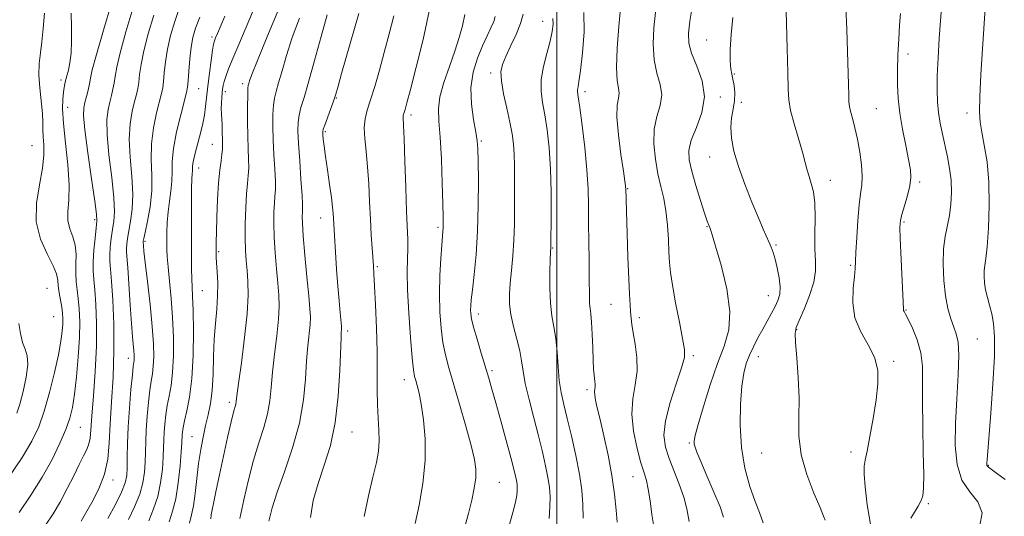
# Model space of a CAD drawing. Extents: x 2059800 to 2062700, y 289800 to 292700.
# Drawn here: x 2060847 to 2061128, y 290261 to 290403 of the extents above; entities that cross this region are included whole.
import ezdxf

# ---------------------------------------------------------------- set-up
doc = ezdxf.new("R2010")
doc.units = 0
doc.header["$MEASUREMENT"] = 0
for name, color, linetype, lineweight in [('CONTOUR INDEX', 41, 'Continuous', 13), ('CONTOUR INTERMEDIATE', 44, 'Continuous', 0), ('GRID LINE', 7, 'Continuous', 0), ('SPOT ELEVATION DTM', 2, 'Continuous', 13)]:
    doc.layers.add(name, color=color, linetype=linetype, lineweight=lineweight)

msp = doc.modelspace()

# ---------------------------------------------------------------- linework, layer by layer
at = {"layer": 'CONTOUR INDEX', "flags": 128}
for points, elevation in [([(2061076.503, 290260.128), (2061076.094, 290261.296), (2061075.075, 290263.738), (2061073.296, 290267.864), (2061071.275, 290273.13), (2061069.703, 290278.757), (2061069.066, 290284.149), (2061069.041, 290289.448), (2061069.106, 290294.983), (2061068.865, 290300.878), (2061068.432, 290306.447), (2061068.051, 290310.802), (2061067.945, 290313.404), (2061068.26, 290315.112), (2061069.121, 290317.138), (2061070.546, 290320.354), (2061072.121, 290324.279), (2061073.326, 290328.093), (2061073.79, 290331.229), (2061073.748, 290334.131), (2061073.587, 290337.499), (2061073.595, 290341.781), (2061073.66, 290346.434), (2061073.568, 290350.667), (2061073.172, 290353.883), (2061072.582, 290356.267), (2061071.971, 290358.199), (2061071.451, 290360.061), (2061070.886, 290362.252), (2061070.076, 290365.171), (2061068.914, 290369.026), (2061067.657, 290373.247), (2061066.651, 290377.074), (2061066.144, 290380.088), (2061065.984, 290383.254), (2061065.917, 290387.881), (2061065.748, 290394.74), (2061065.315, 290409.112)], 1140), ([(2060901.269, 290260.528), (2060901.443, 290261.664), (2060901.7, 290263.08), (2060902.155, 290265.386), (2060902.838, 290268.684), (2060903.765, 290273.043), (2060904.915, 290278.346), (2060906.11, 290283.746), (2060907.131, 290288.21), (2060907.813, 290290.985), (2060908.407, 290293.19), (2060908.535, 290293.953), (2060908.747, 290295.621), (2060909.211, 290299.146), (2060910.018, 290305.061), (2060910.935, 290312.218), (2060911.649, 290319.049), (2060911.928, 290324.336), (2060911.867, 290328.268), (2060911.639, 290331.382), (2060911.398, 290334.195), (2060911.208, 290337.135), (2060911.111, 290340.607), (2060911.139, 290344.829), (2060911.274, 290349.28), (2060911.49, 290353.248), (2060911.748, 290356.23), (2060911.981, 290358.539), (2060912.111, 290360.696), (2060912.089, 290363.154), (2060911.974, 290366.114), (2060911.855, 290369.708), (2060911.8, 290373.917), (2060911.805, 290378.092), (2060911.847, 290381.431), (2060911.908, 290383.365), (2060911.992, 290384.271), (2060912.109, 290384.759), (2060912.337, 290385.497), (2060913.023, 290387.371), (2060914.58, 290391.319), (2060917.263, 290397.892), (2060920.679, 290406.07)], 1170), ([(2060959.621, 290259.198), (2060960.721, 290264.384), (2060961.794, 290270.601), (2060962.465, 290277.127), (2060962.47, 290283.31), (2060961.989, 290288.77), (2060961.315, 290293.194), (2060960.692, 290296.376), (2060960.172, 290298.532), (2060959.758, 290299.983), (2060959.439, 290301.169), (2060959.142, 290302.998), (2060958.775, 290306.496), (2060958.291, 290312.264), (2060957.8, 290319.217), (2060957.456, 290325.843), (2060957.36, 290330.966), (2060957.421, 290334.737), (2060957.496, 290337.641), (2060957.472, 290340.243), (2060957.153, 290348.21), (2060956.918, 290355.058), (2060956.675, 290362.596), (2060956.458, 290368.964), (2060956.296, 290372.775), (2060956.171, 290375.206), (2060956.213, 290375.628), (2060956.317, 290376.038), (2060956.472, 290376.528), (2060956.708, 290377.329), (2060957.221, 290379.207), (2060958.247, 290383.066), (2060959.904, 290389.433), (2060961.838, 290397.326), (2060963.578, 290405.388)], 1160), ([(2061017.202, 290259.5), (2061016.937, 290262.924), (2061016.455, 290267.517), (2061015.691, 290272.905), (2061014.626, 290278.668), (2061013.438, 290284.206), (2061012.352, 290288.874), (2061011.551, 290292.196), (2061011.047, 290294.381), (2061010.807, 290295.808), (2061010.785, 290296.815), (2061010.962, 290298.239), (2061010.95, 290298.916), (2061010.858, 290299.668), (2061010.735, 290300.54), (2061010.618, 290301.629), (2061010.507, 290303.243), (2061010.392, 290305.745), (2061010.263, 290309.291), (2061010.11, 290313.219), (2061009.924, 290316.659), (2061009.704, 290318.985), (2061009.491, 290320.544), (2061009.339, 290321.927), (2061009.279, 290323.675), (2061009.259, 290329.619), (2061009.197, 290334.26), (2061009.113, 290339.569), (2061009.048, 290344.897), (2061009.015, 290349.803), (2061008.907, 290354.682), (2061008.583, 290360.14), (2061007.967, 290366.482), (2061007.214, 290372.806), (2061006.543, 290377.909), (2061006.123, 290380.925), (2061005.94, 290382.355), (2061005.931, 290383.034), (2061006.05, 290383.783), (2061006.313, 290385.352), (2061006.751, 290388.472), (2061007.333, 290393.524), (2061007.768, 290399.494), (2061007.707, 290405.018)], 1150), ([(2060871.981, 290260.582), (2060874.076, 290264.559), (2060875.874, 290268.152), (2060876.921, 290270.773), (2060877.355, 290272.865), (2060877.459, 290275.129), (2060877.484, 290278.147), (2060877.547, 290282.022), (2060877.734, 290286.738), (2060878.094, 290292.123), (2060878.538, 290297.388), (2060878.94, 290301.587), (2060879.206, 290304.052), (2060879.418, 290305.821), (2060879.445, 290306.454), (2060879.426, 290307.304), (2060879.347, 290308.448), (2060878.97, 290312.467), (2060878.668, 290316.243), (2060878.303, 290321.537), (2060877.597, 290332.138), (2060877.257, 290336.634), (2060877.245, 290337.654), (2060877.336, 290338.887), (2060877.554, 290340.542), (2060877.929, 290342.696), (2060878.445, 290345.434), (2060878.899, 290348.877), (2060879.045, 290353.153), (2060878.742, 290358.265), (2060878.274, 290363.72), (2060878.033, 290368.901), (2060878.299, 290373.3), (2060878.909, 290376.851), (2060879.587, 290379.596), (2060880.112, 290381.641), (2060880.483, 290383.337), (2060880.757, 290385.095), (2060881.01, 290387.299), (2060881.422, 290390.216), (2060882.194, 290394.086), (2060883.453, 290398.978), (2060885.019, 290404.292)], 1180), ([(2060845.947, 290290.615), (2060846.804, 290293.235), (2060847.746, 290296.843), (2060848.614, 290300.899), (2060849.084, 290304.508), (2060848.933, 290307.039), (2060848.353, 290308.926), (2060847.643, 290310.868), (2060847.045, 290313.381), (2060846.584, 290316.238)], 1190)]:
    msp.add_lwpolyline(points, dxfattribs=dict(at, elevation=elevation))
at = {"layer": 'CONTOUR INTERMEDIATE', "flags": 128}
for points, elevation in [([(2060854.157, 290258.732), (2060856.306, 290261.96), (2060858.391, 290265.411), (2060860.377, 290269.132), (2060862.191, 290272.8), (2060863.755, 290276.005), (2060865.005, 290278.452), (2060865.931, 290280.312), (2060866.54, 290281.876), (2060866.869, 290283.508), (2060867.077, 290285.884), (2060867.354, 290289.754), (2060867.823, 290295.57), (2060868.341, 290302.592), (2060868.7, 290309.778), (2060868.746, 290316.236), (2060868.549, 290321.653), (2060868.237, 290325.863), (2060867.932, 290328.86), (2060867.726, 290331.265), (2060867.708, 290333.862), (2060867.927, 290337.168), (2060868.278, 290340.659), (2060868.617, 290343.544), (2060868.804, 290345.425), (2060868.717, 290347.452), (2060868.237, 290351.169), (2060867.324, 290357.511), (2060866.261, 290364.999), (2060865.407, 290371.551), (2060865.039, 290375.622), (2060865.088, 290377.83), (2060865.401, 290379.331), (2060865.835, 290381.04), (2060866.288, 290382.914), (2060866.668, 290384.667), (2060866.965, 290386.262), (2060867.498, 290388.651), (2060868.665, 290393.034), (2060870.686, 290400.041), (2060873.054, 290408.025)], 1184), ([(2060843.546, 290272.114), (2060847.461, 290277.996), (2060850.27, 290282.7), (2060852.213, 290286.794), (2060853.765, 290291.2), (2060855.293, 290296.539), (2060856.721, 290302.22), (2060857.86, 290307.348), (2060858.577, 290311.236), (2060858.944, 290314.03), (2060859.088, 290316.08), (2060859.109, 290317.726), (2060859.017, 290319.25), (2060858.796, 290320.921), (2060858.085, 290325.039), (2060857.811, 290327.007), (2060857.663, 290328.669), (2060857.322, 290330.411), (2060856.38, 290332.756), (2060854.641, 290336.104), (2060852.742, 290340.351), (2060851.531, 290345.273), (2060851.59, 290350.597), (2060852.439, 290355.866), (2060853.332, 290360.576), (2060853.698, 290364.345), (2060853.654, 290367.276), (2060853.493, 290369.591), (2060853.436, 290371.556), (2060853.409, 290373.601), (2060853.266, 290376.198), (2060852.531, 290383.532), (2060852.302, 290387.287), (2060852.39, 290390.504), (2060852.705, 290393.478), (2060853.102, 290396.678), (2060853.474, 290400.472), (2060853.884, 290404.833)], 1188), ([(2060846.648, 290262.258), (2060850.013, 290267.231), (2060853.244, 290272.394), (2060856.026, 290277.437), (2060858.274, 290282.077), (2060859.96, 290286.035), (2060861.096, 290289.219), (2060861.851, 290292.279), (2060862.434, 290296.047), (2060863.001, 290301.073), (2060863.501, 290306.759), (2060863.829, 290312.226), (2060863.908, 290316.772), (2060863.78, 290320.425), (2060863.517, 290323.392), (2060863.193, 290325.892), (2060862.91, 290328.189), (2060862.774, 290330.559), (2060862.83, 290333.193), (2060862.868, 290335.955), (2060862.617, 290338.622), (2060861.921, 290341.04), (2060861.087, 290343.315), (2060860.536, 290345.623), (2060860.546, 290348.185), (2060860.819, 290351.423), (2060860.91, 290355.802), (2060860.509, 290361.53), (2060859.837, 290367.754), (2060859.247, 290373.363), (2060859.009, 290377.498), (2060859.064, 290380.322), (2060859.266, 290382.255), (2060859.492, 290383.658), (2060859.695, 290384.663), (2060860.069, 290386.32), (2060860.692, 290388.612), (2060861.129, 290390.703), (2060861.453, 290393.458), (2060861.555, 290396.854), (2060861.527, 290400.725), (2060861.513, 290404.867)], 1186), ([(2060864.354, 290259.792), (2060865.587, 290261.995), (2060867.391, 290265.154), (2060869.369, 290269.021), (2060870.995, 290273.231), (2060871.895, 290277.541), (2060872.291, 290282.194), (2060872.558, 290287.557), (2060872.97, 290293.881), (2060873.413, 290300.962), (2060873.678, 290308.481), (2060873.615, 290316.04), (2060873.321, 290322.923), (2060872.958, 290328.335), (2060872.664, 290331.775), (2060872.493, 290333.925), (2060872.476, 290335.758), (2060872.631, 290338.028), (2060872.916, 290340.6), (2060873.273, 290343.12), (2060873.625, 290345.429), (2060873.808, 290348.165), (2060873.641, 290352.161), (2060873.033, 290357.888), (2060872.267, 290364.36), (2060871.72, 290370.226), (2060871.669, 290374.461), (2060871.998, 290377.341), (2060872.494, 290379.463), (2060872.973, 290381.341), (2060873.386, 290383.125), (2060873.712, 290384.881), (2060873.988, 290386.78), (2060874.46, 290389.434), (2060875.43, 290393.56), (2060877.069, 290399.51), (2060879.037, 290406.158)], 1182), ([(2060877.798, 290260.266), (2060879.523, 290263.936), (2060881.024, 290267.506), (2060881.96, 290270.767), (2060882.419, 290273.77), (2060882.597, 290276.632), (2060882.67, 290279.487), (2060882.736, 290282.523), (2060882.873, 290285.947), (2060883.138, 290289.838), (2060883.5, 290293.776), (2060883.907, 290297.218), (2060884.307, 290299.802), (2060884.656, 290301.898), (2060884.912, 290304.059), (2060885.028, 290306.799), (2060884.946, 290310.484), (2060884.604, 290315.442), (2060883.984, 290321.719), (2060883.252, 290328.237), (2060882.622, 290333.637), (2060882.251, 290336.91), (2060882.093, 290338.461), (2060882.013, 290339.55), (2060882.04, 290339.746), (2060882.193, 290340.483), (2060882.586, 290342.271), (2060883.265, 290345.439), (2060883.99, 290349.59), (2060884.449, 290354.145), (2060884.45, 290358.642), (2060884.28, 290363.081), (2060884.346, 290367.576), (2060884.93, 290372.139), (2060885.82, 290376.362), (2060887.25, 290381.942), (2060887.581, 290383.549), (2060887.801, 290385.309), (2060888.033, 290387.818), (2060888.385, 290390.999), (2060888.959, 290394.612), (2060889.836, 290398.447), (2060891.002, 290402.425), (2060892.42, 290406.502)], 1178), ([(2060895.246, 290259.269), (2060895.832, 290261.663), (2060896.364, 290264.204), (2060896.839, 290267.74), (2060897.304, 290271.971), (2060897.816, 290276.309), (2060898.42, 290280.279), (2060899.098, 290283.847), (2060899.821, 290287.095), (2060900.548, 290290.155), (2060901.199, 290293.374), (2060901.683, 290297.157), (2060901.949, 290301.751), (2060902.107, 290306.794), (2060902.306, 290311.768), (2060902.645, 290316.27), (2060903.016, 290320.348), (2060903.264, 290324.162), (2060903.279, 290327.796), (2060903.138, 290331.031), (2060902.969, 290333.57), (2060902.871, 290335.228), (2060902.837, 290336.263), (2060902.834, 290337.047), (2060902.859, 290339.57), (2060902.926, 290342.362), (2060903.057, 290346.639), (2060903.26, 290351.65), (2060903.541, 290356.389), (2060903.889, 290360.058), (2060904.236, 290362.702), (2060904.498, 290364.576), (2060904.616, 290365.939), (2060904.629, 290367.072), (2060904.602, 290368.258), (2060904.567, 290371.34), (2060904.523, 290372.997), (2060904.352, 290376.07), (2060904.307, 290377.597), (2060904.337, 290379.183), (2060904.424, 290380.724), (2060904.536, 290382.082), (2060904.655, 290383.18), (2060904.831, 290384.183), (2060905.127, 290385.316), (2060905.614, 290386.81), (2060906.401, 290388.917), (2060907.603, 290391.898), (2060909.275, 290395.878), (2060913.207, 290405.106)], 1172), ([(2060929.717, 290260.851), (2060930.524, 290265.689), (2060931.96, 290270.606), (2060933.689, 290275.77), (2060935.404, 290281.472), (2060936.805, 290288.039), (2060937.673, 290295.521), (2060938.116, 290302.87), (2060938.45, 290312.251), (2060938.536, 290313.846), (2060938.584, 290314.437), (2060938.596, 290314.831), (2060938.549, 290315.515), (2060938.19, 290319.307), (2060937.888, 290322.696), (2060937.548, 290326.939), (2060937.205, 290331.802), (2060936.284, 290346.278), (2060936.215, 290347.641), (2060936.066, 290349.5), (2060935.745, 290352.206), (2060935.203, 290355.928), (2060934.563, 290360.09), (2060933.989, 290363.931), (2060933.608, 290366.845), (2060933.397, 290368.856), (2060933.294, 290370.142), (2060933.267, 290370.936), (2060933.4, 290371.691), (2060933.807, 290372.91), (2060935.444, 290377.384), (2060936.286, 290379.748), (2060936.934, 290381.736), (2060937.611, 290384.05), (2060938.627, 290387.638), (2060943.52, 290404.783)], 1164), ([(2061027.741, 290257.758), (2061027.151, 290261.751), (2061026.603, 290265.674), (2061026.078, 290269), (2061025.541, 290271.437), (2061024.891, 290273.636), (2061024.013, 290276.48), (2061022.885, 290280.585), (2061021.853, 290285.473), (2061021.359, 290290.397), (2061021.674, 290294.786), (2061022.388, 290298.764), (2061022.924, 290302.636), (2061022.856, 290306.588), (2061022.37, 290310.355), (2061021.801, 290313.556), (2061021.416, 290315.945), (2061021.197, 290317.804), (2061021.053, 290319.546), (2061020.909, 290321.618), (2061020.741, 290324.582), (2061020.538, 290329.034), (2061020.298, 290335.213), (2061020.058, 290341.941), (2061019.66, 290354.761), (2061019.639, 290355.075), (2061019.58, 290355.585), (2061019.395, 290356.91), (2061018.977, 290359.768), (2061018.292, 290364.524), (2061017.584, 290370.121), (2061017.168, 290375.15), (2061017.245, 290378.544), (2061017.562, 290380.619), (2061017.753, 290382.037), (2061017.568, 290383.472), (2061017.218, 290385.656), (2061017.028, 290389.333), (2061017.231, 290394.861), (2061017.684, 290401.045), (2061018.149, 290406.305)], 1148), ([(2061037.753, 290259.756), (2061037.075, 290263.312), (2061036.2, 290266.708), (2061034.933, 290270.354), (2061032.059, 290277.69), (2061031.011, 290280.967), (2061030.565, 290284.379), (2061030.967, 290288.512), (2061032.309, 290293.672), (2061034.078, 290299.051), (2061035.61, 290303.561), (2061036.379, 290306.517), (2061036.411, 290308.859), (2061035.873, 290311.927), (2061034.951, 290316.63), (2061033.898, 290322.134), (2061032.989, 290327.172), (2061032.427, 290330.838), (2061032.137, 290333.676), (2061031.978, 290336.591), (2061031.815, 290340.251), (2061031.56, 290344.364), (2061031.133, 290348.4), (2061030.484, 290351.987), (2061029.69, 290355.389), (2061028.854, 290359.028), (2061028.106, 290363.181), (2061027.667, 290367.557), (2061027.783, 290371.718), (2061028.55, 290375.339), (2061029.482, 290378.529), (2061029.944, 290381.508), (2061029.506, 290384.5), (2061028.568, 290387.757), (2061027.733, 290391.535), (2061027.467, 290395.962), (2061027.674, 290400.654), (2061028.12, 290405.099)], 1146), ([(2061047.585, 290260.927), (2061046.551, 290263.898), (2061044.835, 290268.121), (2061042.83, 290272.811), (2061041.072, 290276.881), (2061039.973, 290279.517), (2061039.433, 290280.992), (2061039.224, 290281.85), (2061039.191, 290282.681), (2061039.48, 290284.253), (2061040.305, 290287.378), (2061041.798, 290292.521), (2061043.738, 290298.759), (2061045.82, 290304.822), (2061047.72, 290309.827), (2061049.038, 290314.425), (2061049.359, 290319.656), (2061048.457, 290326.145), (2061046.864, 290332.862), (2061045.306, 290338.364), (2061044.34, 290341.599), (2061043.867, 290343.076), (2061043.625, 290343.694), (2061043.368, 290344.29), (2061042.929, 290345.453), (2061042.158, 290347.708), (2061040.986, 290351.34), (2061039.653, 290355.664), (2061038.474, 290359.754), (2061037.743, 290362.952), (2061037.648, 290365.67), (2061038.352, 290368.587), (2061039.843, 290372.223), (2061041.401, 290376.45), (2061042.134, 290380.979), (2061041.443, 290385.516), (2061039.909, 290389.759), (2061038.408, 290393.401), (2061037.635, 290396.316), (2061037.562, 290399.104), (2061037.981, 290402.546), (2061038.684, 290407.11)], 1144), ([(2061089.708, 290257.859), (2061088.569, 290264.455), (2061087.94, 290269.64), (2061087.683, 290273.29), (2061087.687, 290275.501), (2061087.95, 290277.267), (2061088.496, 290279.804), (2061089.314, 290283.966), (2061090.238, 290289.157), (2061091.063, 290294.421), (2061091.575, 290299.004), (2061091.522, 290302.978), (2061090.639, 290306.619), (2061088.837, 290310.186), (2061086.717, 290313.87), (2061085.054, 290317.844), (2061084.414, 290322.148), (2061084.517, 290326.299), (2061084.873, 290329.68), (2061085.095, 290331.957), (2061085.203, 290333.921), (2061085.317, 290336.64), (2061085.535, 290340.819), (2061085.853, 290345.692), (2061086.244, 290350.125), (2061086.663, 290353.313), (2061086.998, 290355.758), (2061087.118, 290358.29), (2061086.928, 290361.523), (2061086.468, 290365.209), (2061085.812, 290368.883), (2061085.047, 290372.142), (2061084.307, 290374.83), (2061083.737, 290376.85), (2061083.44, 290378.237), (2061083.334, 290379.544), (2061083.29, 290381.456), (2061083.205, 290384.525), (2061082.691, 290400.231), (2061082.412, 290406.612)], 1138), ([(2061120.695, 290258.588), (2061121.322, 290262.239), (2061120.115, 290265.301), (2061117.823, 290268.195), (2061115.555, 290271.574), (2061114.188, 290275.966), (2061113.67, 290281.393), (2061113.719, 290287.753), (2061114.058, 290294.787), (2061114.444, 290301.625), (2061114.638, 290307.241), (2061114.461, 290310.936), (2061113.958, 290313.301), (2061113.236, 290315.252), (2061112.402, 290317.572), (2061111.571, 290320.509), (2061110.865, 290324.175), (2061110.39, 290328.568), (2061110.197, 290333.215), (2061110.323, 290337.525), (2061110.77, 290341.076), (2061111.982, 290347.085), (2061112.394, 290350.293), (2061112.56, 290353.692), (2061112.443, 290357.136), (2061112.032, 290360.507), (2061111.413, 290363.805), (2061109.995, 290370.288), (2061109.368, 290373.456), (2061108.881, 290376.516), (2061108.582, 290379.509), (2061108.471, 290382.826), (2061108.539, 290386.944), (2061108.762, 290392.111), (2061109.08, 290397.644), (2061109.419, 290402.632), (2061109.71, 290406.407)], 1134), ([(2061127.897, 290271.686), (2061125.406, 290273.548), (2061123.111, 290275.219), (2061122.814, 290275.496), (2061122.685, 290275.752), (2061122.641, 290276.083), (2061122.653, 290276.546), (2061122.709, 290277.36), (2061123.799, 290290.701), (2061124.408, 290299.064), (2061124.82, 290306.804), (2061124.858, 290312.426), (2061124.57, 290316.25), (2061124.064, 290319.046), (2061123.448, 290321.469), (2061122.83, 290323.705), (2061122.322, 290325.82), (2061122.009, 290327.856), (2061121.887, 290329.741), (2061121.927, 290331.378), (2061122.102, 290332.829), (2061122.382, 290334.805), (2061122.738, 290338.18), (2061123.114, 290343.5), (2061123.348, 290350.004), (2061123.252, 290356.608), (2061122.714, 290362.398), (2061121.936, 290367.168), (2061121.197, 290370.884), (2061120.727, 290373.721), (2061120.552, 290376.681), (2061120.649, 290380.975), (2061120.976, 290387.346), (2061121.422, 290394.671), (2061122.179, 290406.176)], 1132), ([(2060883.616, 290259.95), (2060884.971, 290263.313), (2060886.174, 290266.86), (2060886.998, 290270.76), (2060887.483, 290274.675), (2060887.736, 290278.136), (2060887.857, 290280.827), (2060887.926, 290283.025), (2060888.013, 290285.156), (2060888.183, 290287.552), (2060888.463, 290290.165), (2060888.873, 290292.85), (2060889.408, 290295.553), (2060889.962, 290298.572), (2060890.406, 290302.296), (2060890.632, 290306.978), (2060890.627, 290312.337), (2060890.401, 290317.959), (2060889.986, 290323.433), (2060889.504, 290328.374), (2060889.098, 290332.402), (2060888.877, 290335.301), (2060888.801, 290337.518), (2060888.791, 290339.669), (2060888.799, 290342.23), (2060888.876, 290345.133), (2060889.1, 290348.174), (2060889.506, 290351.176), (2060889.949, 290354.078), (2060890.238, 290356.844), (2060890.273, 290359.525), (2060890.301, 290362.504), (2060890.659, 290366.252), (2060891.56, 290370.978), (2060892.73, 290375.872), (2060894.388, 290382.243), (2060894.679, 290383.76), (2060894.845, 290385.523), (2060895.056, 290388.336), (2060895.347, 290391.782), (2060895.724, 290395.138), (2060896.219, 290397.916), (2060896.984, 290400.559), (2060898.199, 290403.746)], 1176), ([(2060889.433, 290259.635), (2060890.418, 290262.69), (2060891.324, 290266.214), (2060892.037, 290270.754), (2060892.547, 290275.58), (2060892.874, 290279.64), (2060893.044, 290282.167), (2060893.153, 290284.365), (2060893.227, 290285.267), (2060893.426, 290286.553), (2060893.84, 290288.481), (2060894.509, 290291.303), (2060895.268, 290295.247), (2060895.9, 290300.534), (2060896.237, 290307.139), (2060896.325, 290314.043), (2060896.258, 290319.978), (2060896.123, 290324.039), (2060895.856, 290329.098), (2060895.801, 290331.805), (2060895.793, 290339.59), (2060895.786, 290344.894), (2060895.821, 290354.779), (2060895.906, 290357.55), (2060896.004, 290358.985), (2060896.07, 290359.733), (2060896.083, 290360.37), (2060896.123, 290361.182), (2060896.295, 290362.384), (2060896.675, 290364.122), (2060897.213, 290366.263), (2060898.445, 290370.973), (2060899.01, 290373.35), (2060899.476, 290375.743), (2060899.818, 290378.196), (2060900.448, 290384.03), (2060900.896, 290387.688), (2060901.381, 290391.322), (2060901.797, 290394.244), (2060902.079, 290395.986), (2060902.318, 290396.962), (2060902.647, 290397.805), (2060903.193, 290399.081), (2060905.349, 290404.017)], 1174), ([(2060909.623, 290260.578), (2060910.702, 290265.9), (2060912.016, 290271.638), (2060913.485, 290277.216), (2060915.009, 290282.179), (2060916.41, 290286.555), (2060917.493, 290290.493), (2060918.135, 290294.185), (2060918.522, 290298.001), (2060918.915, 290302.352), (2060919.495, 290307.458), (2060920.135, 290312.761), (2060920.627, 290317.512), (2060920.813, 290321.212), (2060920.727, 290324.37), (2060920.45, 290327.747), (2060920.069, 290331.886), (2060919.684, 290336.464), (2060919.399, 290340.942), (2060919.29, 290344.863), (2060919.328, 290348.11), (2060919.456, 290350.649), (2060919.612, 290352.562), (2060919.727, 290354.396), (2060919.724, 290356.816), (2060919.561, 290360.278), (2060919.315, 290364.422), (2060919.092, 290368.685), (2060918.982, 290372.577), (2060919.007, 290375.915), (2060919.167, 290378.591), (2060919.471, 290380.622), (2060919.953, 290382.528), (2060920.655, 290384.957), (2060921.618, 290388.405), (2060922.896, 290392.786), (2060924.547, 290397.865), (2060926.589, 290403.396)], 1168), ([(2060917.899, 290259.823), (2060918.824, 290263.632), (2060920.244, 290268.067), (2060922.325, 290273.92), (2060924.631, 290280.746), (2060926.578, 290287.795), (2060927.735, 290294.417), (2060928.298, 290300.381), (2060928.618, 290305.558), (2060928.973, 290309.854), (2060929.606, 290315.975), (2060929.698, 290318.087), (2060929.586, 290320.472), (2060929.261, 290324.112), (2060928.74, 290329.577), (2060928.16, 290335.793), (2060927.686, 290341.277), (2060927.442, 290344.897), (2060927.382, 290346.94), (2060927.422, 290348.049), (2060927.477, 290348.894), (2060927.472, 290350.254), (2060927.338, 290352.935), (2060927.034, 290357.401), (2060926.655, 290362.731), (2060926.328, 290367.662), (2060926.165, 290371.238), (2060926.208, 290373.738), (2060926.487, 290375.75), (2060927.034, 290377.878), (2060927.915, 290380.786), (2060929.2, 290385.154), (2060930.898, 290391.313), (2060932.77, 290398.202), (2060934.515, 290404.412)], 1166), ([(2060945.072, 290261.152), (2060946.267, 290267.03), (2060947.563, 290272.39), (2060948.541, 290276.56), (2060949.133, 290279.841), (2060949.362, 290282.778), (2060949.277, 290285.841), (2060949.032, 290289.214), (2060948.812, 290293.008), (2060948.747, 290297.342), (2060948.759, 290302.37), (2060948.717, 290308.254), (2060948.529, 290314.945), (2060948.255, 290321.548), (2060947.992, 290326.958), (2060947.812, 290330.437), (2060947.677, 290332.71), (2060947.311, 290337.808), (2060947.059, 290341.58), (2060946.811, 290346.043), (2060946.591, 290351.01), (2060946.352, 290356.133), (2060946.029, 290361.023), (2060945.6, 290365.355), (2060945.216, 290369.061), (2060945.074, 290372.135), (2060945.326, 290374.668), (2060945.95, 290377.126), (2060946.879, 290380.07), (2060948.048, 290383.921), (2060949.38, 290388.535), (2060950.798, 290393.627), (2060952.216, 290398.912), (2060953.511, 290404.095)], 1162), ([(2060973.634, 290257.912), (2060974.773, 290262.008), (2060975.758, 290265.808), (2060976.473, 290269.221), (2060976.885, 290272.154), (2060976.947, 290274.674), (2060976.561, 290277.469), (2060975.614, 290281.387), (2060974.077, 290286.932), (2060972.251, 290293.238), (2060969.184, 290303.624), (2060968.221, 290307.282), (2060967.52, 290310.854), (2060966.999, 290314.97), (2060966.667, 290319.632), (2060966.556, 290324.69), (2060966.675, 290329.912), (2060966.931, 290334.765), (2060967.206, 290338.637), (2060967.529, 290342.559), (2060967.594, 290343.538), (2060967.614, 290344.655), (2060967.583, 290346.68), (2060967.487, 290350.427), (2060967.315, 290356.311), (2060967.064, 290363.174), (2060966.735, 290369.459), (2060966.377, 290374.042), (2060966.251, 290377.527), (2060966.663, 290380.947), (2060967.803, 290385.071), (2060969.371, 290389.612), (2060970.946, 290394.018), (2060972.191, 290397.868), (2060973.099, 290401.267), (2060973.745, 290404.449)], 1158), ([(2060986.315, 290258.197), (2060987.49, 290262.322), (2060988.244, 290265.222), (2060988.597, 290267.126), (2060988.711, 290268.42), (2060988.723, 290269.448), (2060988.657, 290270.393), (2060988.508, 290271.395), (2060988.251, 290272.664), (2060987.761, 290274.68), (2060986.891, 290277.989), (2060985.569, 290282.86), (2060984.034, 290288.438), (2060982.6, 290293.591), (2060981.49, 290297.511), (2060980.566, 290300.682), (2060978.43, 290307.772), (2060977.237, 290311.778), (2060976.265, 290315.212), (2060975.699, 290317.549), (2060975.462, 290319.039), (2060975.415, 290320.13), (2060975.453, 290321.284), (2060975.6, 290323.018), (2060975.916, 290325.867), (2060976.42, 290330.222), (2060976.979, 290335.92), (2060977.417, 290342.658), (2060977.61, 290350.004), (2060977.617, 290357.011), (2060977.548, 290362.602), (2060977.472, 290366.101), (2060977.297, 290368.421), (2060976.895, 290370.874), (2060976.226, 290374.456), (2060975.622, 290378.889), (2060975.505, 290383.579), (2060976.169, 290388.013), (2060977.389, 290392.017), (2060978.813, 290395.495), (2060980.131, 290398.378), (2060981.22, 290400.689), (2060981.999, 290402.474), (2060982.424, 290403.863)], 1156), ([(2060997.802, 290260.552), (2060998.041, 290263.948), (2060998.075, 290266.846), (2060997.887, 290269.507), (2060997.469, 290272.331), (2060996.813, 290275.658), (2060995.914, 290279.591), (2060994.768, 290284.174), (2060993.417, 290289.336), (2060992.075, 290294.538), (2060991.001, 290299.126), (2060990.361, 290302.661), (2060989.938, 290305.558), (2060989.424, 290308.45), (2060988.607, 290311.796), (2060987.672, 290315.378), (2060986.899, 290318.803), (2060986.509, 290321.814), (2060986.467, 290324.671), (2060986.678, 290327.769), (2060987.041, 290331.408), (2060987.441, 290335.53), (2060987.758, 290339.982), (2060987.906, 290344.606), (2060987.93, 290349.221), (2060987.913, 290353.635), (2060987.911, 290357.691), (2060987.896, 290361.345), (2060987.814, 290364.588), (2060987.611, 290367.481), (2060987.227, 290370.377), (2060986.6, 290373.702), (2060985.726, 290377.697), (2060984.831, 290381.857), (2060984.198, 290385.487), (2060984.064, 290388.128), (2060984.472, 290390.237), (2060985.419, 290392.506), (2060986.835, 290395.428), (2060988.385, 290398.719), (2060989.673, 290401.897), (2060990.402, 290404.58)], 1154), ([(2061007.501, 290260.642), (2061007.464, 290264.588), (2061007.122, 290268.665), (2061006.43, 290273.268), (2061005.387, 290278.608), (2061004.163, 290284.15), (2061002.973, 290289.17), (2061001.993, 290293.173), (2061001.243, 290296.574), (2061000.708, 290300.017), (2061000.352, 290303.957), (2061000.059, 290308.104), (2060999.69, 290311.978), (2060999.162, 290315.282), (2060998.597, 290318.435), (2060998.168, 290322.036), (2060998.001, 290326.428), (2060998.026, 290330.919), (2060998.124, 290334.561), (2060998.264, 290338.245), (2060998.358, 290347.369), (2060998.345, 290353.791), (2060998.175, 290360.452), (2060997.782, 290366.415), (2060997.22, 290371.521), (2060996.572, 290375.805), (2060995.944, 290379.372), (2060995.539, 290382.592), (2060995.584, 290385.902), (2060996.209, 290389.595), (2060997.157, 290393.381), (2060998.078, 290396.824), (2060998.682, 290399.584), (2060998.934, 290401.702), (2060998.861, 290403.311)], 1152), ([(2061058.819, 290259.379), (2061057.818, 290262.283), (2061056.569, 290265.488), (2061055.096, 290269.736), (2061053.678, 290274.963), (2061052.654, 290280.899), (2061052.269, 290287.207), (2061052.397, 290293.27), (2061052.817, 290298.398), (2061053.354, 290302.124), (2061054.032, 290304.846), (2061054.919, 290307.182), (2061056.056, 290309.624), (2061057.36, 290312.167), (2061058.718, 290314.679), (2061061.223, 290319.211), (2061062.259, 290321.142), (2061063.079, 290322.859), (2061063.602, 290324.611), (2061063.74, 290326.706), (2061063.455, 290329.322), (2061062.896, 290332.122), (2061062.261, 290334.643), (2061061.699, 290336.551), (2061061.172, 290338.029), (2061060.597, 290339.392), (2061058.891, 290343.162), (2061057.493, 290346.383), (2061055.635, 290350.851), (2061053.612, 290356.001), (2061051.804, 290361.072), (2061050.523, 290365.454), (2061049.803, 290369.139), (2061049.61, 290372.272), (2061049.868, 290374.994), (2061050.328, 290377.45), (2061050.697, 290379.784), (2061050.754, 290382.086), (2061050.558, 290384.233), (2061050.235, 290386.045), (2061049.903, 290387.474), (2061049.629, 290388.989), (2061049.469, 290391.186), (2061049.478, 290394.505), (2061049.704, 290398.763), (2061050.193, 290403.622)], 1142), ([(2061101.025, 290260.675), (2061101.419, 290261.453), (2061103.034, 290264.107), (2061103.836, 290265.576), (2061104.364, 290267.026), (2061104.619, 290269.232), (2061104.654, 290273.178), (2061104.532, 290279.425), (2061104.366, 290286.871), (2061104.281, 290293.994), (2061104.329, 290299.633), (2061104.276, 290304.056), (2061103.817, 290307.891), (2061102.766, 290311.592), (2061101.421, 290314.921), (2061100.204, 290317.466), (2061099.436, 290318.952), (2061099.059, 290319.642), (2061098.914, 290319.935), (2061098.858, 290320.305), (2061098.694, 290324.44), (2061097.978, 290340.553), (2061097.888, 290343.738), (2061098.016, 290345.639), (2061098.445, 290347.401), (2061099.196, 290349.885), (2061100.05, 290352.808), (2061100.727, 290355.6), (2061100.999, 290357.899), (2061100.858, 290360.167), (2061100.347, 290363.071), (2061099.541, 290367.059), (2061098.635, 290371.7), (2061097.852, 290376.342), (2061097.369, 290380.51), (2061097.163, 290384.422), (2061097.16, 290388.473), (2061097.292, 290392.912), (2061097.51, 290397.398), (2061097.768, 290401.444), (2061098.014, 290404.727)], 1136)]:
    msp.add_lwpolyline(points, dxfattribs=dict(at, elevation=elevation))
at = {"layer": 'GRID LINE', "flags": 128}
msp.add_lwpolyline([(2061000, 292500), (2061000, 290000)], dxfattribs=at)
at = {"layer": 'SPOT ELEVATION DTM'}
for p in [(2060995.92, 290402.52, 1152.7), (2060901.64, 290398.08, 1174.3), (2061042.75, 290397.18, 1142.9), (2061100.14, 290393.15, 1135.4), (2060858.57, 290385.81, 1186.4), (2060981.14, 290387.76, 1154.4), (2061050.65, 290387.51, 1141.8), (2060897.86, 290383.29, 1175.1), (2060905.41, 290382.47, 1171.6), (2060910.4, 290384.72, 1170.4), (2061008, 290382.46, 1149.6), (2060937.12, 290380.62, 1163.9), (2061046.68, 290380.88, 1143.7), (2060860.47, 290377.98, 1185.3), (2061052.62, 290379.42, 1141.5), (2061091.14, 290377.63, 1137.1), (2060958.39, 290375.82, 1159.6), (2061117.02, 290376.32, 1132.5), (2060933.94, 290371.04, 1163.8), (2060978.49, 290368.31, 1155.8), (2060850.28, 290367, 1189.1), (2060901.7, 290367.43, 1172.8), (2061043.62, 290363.74, 1142.7), (2060897.82, 290360.6, 1173.4), (2061077.99, 290357.1, 1139.4), (2061020.2, 290354.76, 1147.9), (2061103.48, 290356.61, 1135.7), (2060868.19, 290345.92, 1184.3), (2060932.6, 290346.36, 1164.7), (2060966.12, 290343.67, 1158.3), (2061042.82, 290343.86, 1144.1), (2061099.04, 290345.23, 1135.8), (2060882.49, 290339.74, 1177.8), (2060998.78, 290337.78, 1151.9), (2061062.51, 290338.64, 1141.8), (2060903.54, 290336.77, 1171.8), (2060948.76, 290332.44, 1161.8), (2061083.86, 290332.87, 1138.2), (2060854.55, 290326.25, 1189.2), (2060898.88, 290325.65, 1173.1), (2061060.36, 290324.23, 1142.8), (2061015.48, 290321.77, 1148.9), (2060856.48, 290318.2, 1189.1), (2060977.63, 290318.99, 1155.5), (2061023.56, 290317.91, 1147.6), (2061099.58, 290320.07, 1135.9), (2060940.38, 290314.13, 1163.6), (2061068.39, 290314.51, 1139.9), (2061119.96, 290311.86, 1133.1), (2061038.9, 290307.12, 1145.7), (2061057.45, 290306.78, 1141.3), (2060877.77, 290306.35, 1180.6), (2061096.05, 290305.47, 1137.7), (2060981.54, 290302.76, 1155.7), (2060956.53, 290300.25, 1160.6), (2061008.57, 290297.36, 1150.4), (2060906.59, 290293.73, 1170.4), (2060864.09, 290286.63, 1185.1), (2060941.62, 290285.32, 1163.2), (2060895.98, 290283.93, 1172.9), (2061037.82, 290282.13, 1144.2), (2061058.42, 290279.29, 1140.9), (2061083.96, 290279.55, 1138.5), (2061123.08, 290275.75, 1131.9), (2060873.37, 290271.54, 1181.6), (2060983.58, 290270.88, 1157.1), (2061021.73, 290272.51, 1148.8), (2061105.95, 290264.82, 1135.8)]:
    msp.add_point(p, dxfattribs=at)

doc.saveas('drawing.dxf')
